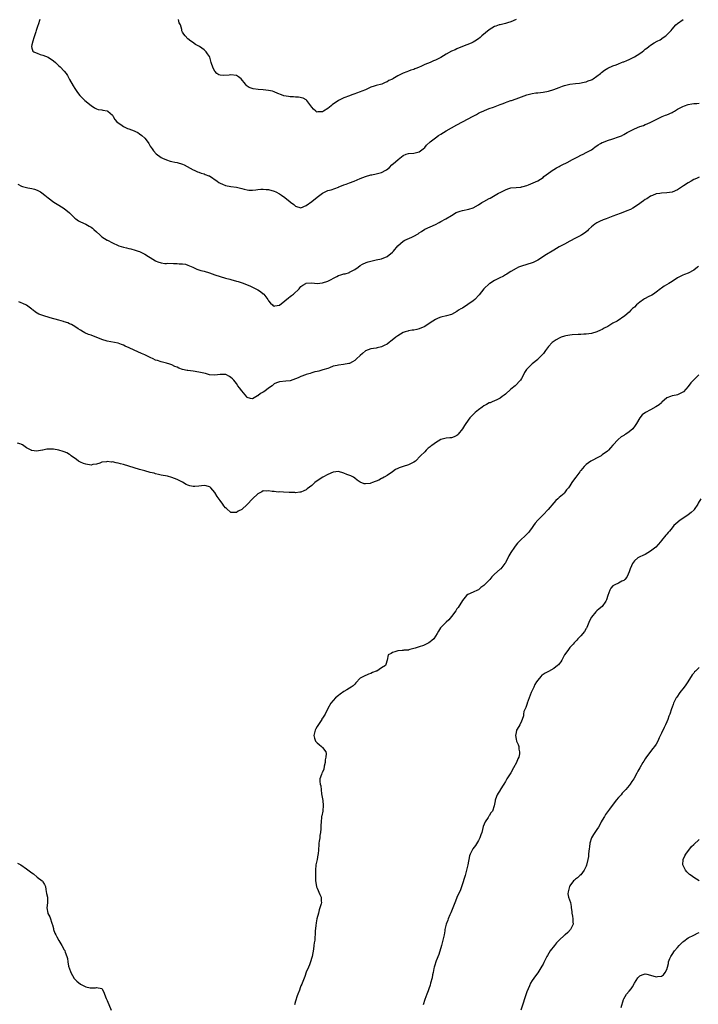
# Model space of a CAD drawing. Units: inches. Extents: x 2553000 to 2556000, y 1542000 to 1545000.
# Drawn here: x 2553184 to 2553437, y 1543947 to 1544313 of the extents above; entities that cross this region are included whole.
import ezdxf

# ---------------------------------------------------------------- set-up
doc = ezdxf.new("R2010")
doc.units = ezdxf.units.IN
doc.header["$MEASUREMENT"] = 0
doc.layers.add('LD25531542_10ft', color=254, linetype='Continuous')

msp = doc.modelspace()

# ---------------------------------------------------------------- linework, layer by layer
at = {"layer": 'LD25531542_10ft'}
for points, elevation in [([(2553191.94, 1544313), (2553191.35, 1544311), (2553191.24, 1544310.76), (2553191, 1544310.04), (2553190.61, 1544309), (2553190.43, 1544308.43), (2553189.91, 1544307), (2553189.73, 1544306.27), (2553189.29, 1544305), (2553189, 1544303.67), (2553188.82, 1544303), (2553189, 1544302.32), (2553189.31, 1544301.31), (2553189.76, 1544301), (2553190.59, 1544300.59), (2553191, 1544300.52), (2553192.06, 1544300.06), (2553193, 1544299.83), (2553195, 1544298.99), (2553197, 1544297.64), (2553197.8, 1544297), (2553198.43, 1544296.43), (2553199, 1544295.88), (2553199.49, 1544295.49), (2553201, 1544293.88), (2553201.7, 1544293), (2553202.25, 1544292.25), (2553203, 1544290.75), (2553204.37, 1544288.37), (2553205, 1544287.36), (2553205.97, 1544285.97), (2553206.85, 1544284.85), (2553207.83, 1544283.83), (2553208.72, 1544283), (2553211, 1544281.09), (2553212.24, 1544280.24), (2553213, 1544279.9), (2553213.65, 1544279.65), (2553215, 1544279.43), (2553215.36, 1544279.36), (2553217, 1544279.11), (2553217.23, 1544279), (2553219, 1544277.44), (2553219.26, 1544277), (2553219.87, 1544275.87), (2553220.52, 1544275), (2553221, 1544274.6), (2553222.02, 1544273.98), (2553223, 1544273.31), (2553223.6, 1544273), (2553224.58, 1544272.58), (2553225, 1544272.46), (2553226.03, 1544272.03), (2553227, 1544271.66), (2553227.46, 1544271.46), (2553228.31, 1544271), (2553229, 1544270.58), (2553229.91, 1544269.91), (2553230.95, 1544269), (2553231, 1544268.93), (2553231.78, 1544267.78), (2553232.41, 1544267), (2553233, 1544265.99), (2553233.7, 1544265), (2553234.2, 1544264.2), (2553235.18, 1544263.18), (2553237, 1544261.8), (2553237.52, 1544261.52), (2553239, 1544260.85), (2553240.43, 1544260.43), (2553241, 1544260.33), (2553242.07, 1544260.07), (2553243, 1544259.93), (2553245, 1544259.29), (2553245.59, 1544259), (2553249, 1544257.14), (2553249.37, 1544257), (2553250.5, 1544256.5), (2553251, 1544256.3), (2553251.96, 1544255.96), (2553253, 1544255.7), (2553253.46, 1544255.46), (2553254.8, 1544255), (2553255, 1544254.91), (2553257.82, 1544253), (2553258.48, 1544252.48), (2553259, 1544252.2), (2553259.82, 1544251.82), (2553261, 1544251.35), (2553263, 1544251.03), (2553265, 1544250.8), (2553267, 1544250.31), (2553267.94, 1544250.06), (2553269, 1544249.74), (2553269.65, 1544249.65), (2553271, 1544249.57), (2553272.24, 1544249.76), (2553273, 1544249.82), (2553274.05, 1544249.95), (2553275, 1544250), (2553276.08, 1544249.92), (2553277, 1544249.82), (2553279, 1544249.31), (2553279.66, 1544249), (2553281, 1544248.33), (2553281.8, 1544247.8), (2553283, 1544246.87), (2553285, 1544245.25), (2553285.15, 1544245.15), (2553286.3, 1544244.3), (2553287, 1544243.7), (2553289, 1544243.12), (2553291, 1544243.93), (2553293, 1544245.4), (2553295, 1544247.03), (2553297, 1544248.5), (2553299, 1544249.46), (2553300.19, 1544249.81), (2553303, 1544250.79), (2553303.14, 1544250.86), (2553303.47, 1544251), (2553305, 1544251.57), (2553305.87, 1544251.87), (2553307, 1544252.34), (2553308.75, 1544253), (2553311, 1544253.94), (2553313, 1544254.74), (2553315, 1544255.3), (2553315.38, 1544255.38), (2553317, 1544255.66), (2553317.97, 1544255.97), (2553319, 1544256.18), (2553320.58, 1544257), (2553320.84, 1544257.16), (2553321.89, 1544258.11), (2553322.8, 1544259), (2553324.18, 1544260.18), (2553325.15, 1544261), (2553327, 1544262.49), (2553328.1, 1544263), (2553329, 1544263.28), (2553331, 1544263.34), (2553333, 1544263.83), (2553334.42, 1544265), (2553335, 1544265.49), (2553335.69, 1544266.31), (2553337, 1544267.57), (2553339, 1544269.12), (2553340.12, 1544269.88), (2553341, 1544270.44), (2553341.96, 1544271), (2553343, 1544271.64), (2553345, 1544272.8), (2553347, 1544273.92), (2553349.02, 1544275.02), (2553353, 1544277.13), (2553354.24, 1544277.76), (2553355, 1544278.18), (2553355.54, 1544278.46), (2553357, 1544279.15), (2553357.24, 1544279.24), (2553359, 1544279.96), (2553360.52, 1544280.52), (2553363, 1544281.47), (2553364.14, 1544281.86), (2553365, 1544282.23), (2553365.61, 1544282.39), (2553367, 1544282.91), (2553367.31, 1544283), (2553369, 1544283.59), (2553373, 1544285.03), (2553375, 1544285.54), (2553376.27, 1544285.73), (2553377, 1544285.79), (2553378.06, 1544285.94), (2553379, 1544286.01), (2553381, 1544286.4), (2553383, 1544286.99), (2553385, 1544287.81), (2553386.24, 1544288.24), (2553387, 1544288.54), (2553389, 1544288.99), (2553391, 1544289.24), (2553392.61, 1544289.39), (2553394.31, 1544289.69), (2553395, 1544289.83), (2553395.81, 1544290.19), (2553397, 1544290.63), (2553397.22, 1544290.78), (2553397.59, 1544291), (2553399, 1544291.99), (2553400.36, 1544293), (2553400.69, 1544293.31), (2553401.83, 1544294.17), (2553403.09, 1544294.91), (2553405, 1544295.81), (2553406.2, 1544296.2), (2553407, 1544296.54), (2553408.17, 1544297), (2553408.75, 1544297.25), (2553409, 1544297.29), (2553410.15, 1544297.85), (2553411, 1544298.13), (2553413, 1544299.16), (2553415, 1544300.44), (2553415.81, 1544301), (2553416.5, 1544301.5), (2553417, 1544301.96), (2553417.63, 1544302.37), (2553418.38, 1544303), (2553419, 1544303.48), (2553420.31, 1544304.31), (2553421.45, 1544305), (2553422.48, 1544305.52), (2553423.68, 1544306.32), (2553424.59, 1544307), (2553425, 1544307.35), (2553426.62, 1544309), (2553427, 1544309.49), (2553428.35, 1544311), (2553429, 1544311.58), (2553431.09, 1544313)], 8020), ([(2553368.98, 1544313), (2553367, 1544312.12), (2553365.82, 1544311.82), (2553365, 1544311.59), (2553363, 1544311.11), (2553362.73, 1544311), (2553361.43, 1544310.57), (2553361, 1544310.39), (2553359, 1544309.15), (2553356.29, 1544307), (2553355.61, 1544306.39), (2553355, 1544305.88), (2553353.62, 1544305), (2553353, 1544304.59), (2553352.27, 1544304.27), (2553349, 1544302.96), (2553347, 1544302.11), (2553346.27, 1544301.73), (2553345, 1544301.24), (2553343, 1544300.17), (2553341.03, 1544298.97), (2553339, 1544297.9), (2553338.32, 1544297.68), (2553337, 1544297.02), (2553335, 1544296.26), (2553333.59, 1544295.59), (2553333, 1544295.38), (2553332.11, 1544295), (2553331.3, 1544294.7), (2553331, 1544294.51), (2553329.81, 1544294.19), (2553329, 1544293.79), (2553328.36, 1544293.64), (2553327, 1544293.06), (2553325, 1544292.13), (2553323.2, 1544291), (2553323, 1544290.89), (2553321.67, 1544290.34), (2553321, 1544289.9), (2553320.33, 1544289.67), (2553319.02, 1544289), (2553317, 1544288.48), (2553316.21, 1544288.21), (2553315, 1544287.87), (2553313.24, 1544287), (2553313, 1544286.9), (2553311.62, 1544286.38), (2553311, 1544286.12), (2553309.63, 1544285.63), (2553309, 1544285.43), (2553307.87, 1544285), (2553307, 1544284.71), (2553305, 1544283.91), (2553303, 1544282.92), (2553300.65, 1544281.35), (2553300.18, 1544281), (2553299, 1544279.99), (2553297.36, 1544279), (2553297, 1544278.74), (2553295.3, 1544278.7), (2553295, 1544278.65), (2553294.79, 1544278.79), (2553294.54, 1544279), (2553293.67, 1544279.67), (2553293, 1544280.49), (2553291.14, 1544283), (2553291, 1544283.16), (2553289.8, 1544283.8), (2553288.15, 1544284.15), (2553287, 1544284.14), (2553286.25, 1544284.25), (2553285, 1544284.31), (2553284.39, 1544284.38), (2553282.68, 1544284.68), (2553281.75, 1544285), (2553280.47, 1544285.53), (2553279, 1544286.18), (2553278.37, 1544286.37), (2553277, 1544286.68), (2553275, 1544286.92), (2553273.08, 1544287.08), (2553271.28, 1544287.28), (2553269.76, 1544287.76), (2553269, 1544288.3), (2553268.61, 1544288.61), (2553268.4, 1544289), (2553266.74, 1544291), (2553265.76, 1544291.76), (2553265, 1544292.17), (2553263, 1544292.51), (2553262.38, 1544292.38), (2553260.18, 1544292.18), (2553259, 1544292.3), (2553258.51, 1544292.51), (2553257.79, 1544293), (2553257, 1544293.82), (2553256.32, 1544295), (2553255.67, 1544297), (2553255.09, 1544299.09), (2553255, 1544299.29), (2553254.3, 1544300.3), (2553253.72, 1544301), (2553253.34, 1544301.34), (2553253, 1544301.72), (2553251.26, 1544303), (2553251.09, 1544303.09), (2553251, 1544303.18), (2553249.76, 1544303.76), (2553248.65, 1544304.65), (2553248.08, 1544305), (2553247, 1544305.81), (2553245.91, 1544307), (2553245.52, 1544307.52), (2553245, 1544308.34), (2553244.78, 1544308.78), (2553244.69, 1544309), (2553244.67, 1544309.33), (2553244.18, 1544311), (2553243.78, 1544311.78), (2553243.49, 1544313)], 8010), ([(2553183.81, 1544251.81), (2553185.11, 1544251.11), (2553185.48, 1544251), (2553187, 1544250.58), (2553187.48, 1544250.52), (2553189, 1544250.23), (2553189.97, 1544249.97), (2553191, 1544249.65), (2553192.2, 1544249), (2553192.7, 1544248.7), (2553193.83, 1544247.83), (2553195, 1544246.84), (2553197.16, 1544245.16), (2553198.37, 1544244.37), (2553199, 1544244.05), (2553201, 1544242.84), (2553203, 1544241.21), (2553203.24, 1544241), (2553204.13, 1544240.13), (2553205, 1544239.23), (2553205.29, 1544239), (2553206.29, 1544238.29), (2553207, 1544237.9), (2553209, 1544237.01), (2553210.29, 1544236.29), (2553211, 1544235.84), (2553211.48, 1544235.48), (2553212.03, 1544235), (2553213, 1544234.1), (2553214.28, 1544233), (2553215, 1544232.35), (2553217, 1544231.07), (2553217.12, 1544231), (2553219, 1544230.1), (2553221, 1544229.1), (2553221.26, 1544229), (2553223, 1544228.42), (2553224.17, 1544228.17), (2553225, 1544227.95), (2553225.79, 1544227.79), (2553227.37, 1544227.37), (2553228.49, 1544227), (2553229, 1544226.82), (2553231, 1544225.84), (2553232.35, 1544225), (2553233, 1544224.56), (2553235, 1544223.32), (2553235.22, 1544223.22), (2553235.82, 1544223), (2553237, 1544222.64), (2553238.44, 1544222.44), (2553239, 1544222.43), (2553239.54, 1544222.46), (2553241.61, 1544222.39), (2553243, 1544222.4), (2553243.72, 1544222.28), (2553245, 1544222.28), (2553246.14, 1544222.14), (2553247, 1544221.81), (2553248.79, 1544221), (2553250.28, 1544220.28), (2553251, 1544220.08), (2553251.78, 1544219.78), (2553253, 1544219.48), (2553255, 1544218.87), (2553257, 1544218.2), (2553259, 1544217.55), (2553260.96, 1544216.96), (2553262.53, 1544216.53), (2553263, 1544216.42), (2553265, 1544215.86), (2553265.65, 1544215.65), (2553267.15, 1544215.15), (2553270.05, 1544214.05), (2553271, 1544213.62), (2553272.2, 1544213), (2553273, 1544212.61), (2553273.99, 1544211.99), (2553275, 1544211.17), (2553275.09, 1544211.09), (2553275.16, 1544211), (2553276.74, 1544209), (2553277, 1544208.55), (2553277.67, 1544207.67), (2553278.45, 1544207), (2553278.71, 1544206.71), (2553279, 1544206.57), (2553279.28, 1544206.72), (2553281, 1544206.97), (2553283, 1544208.46), (2553284.36, 1544209.64), (2553285, 1544210.1), (2553285.55, 1544210.45), (2553286.21, 1544211), (2553288.32, 1544213), (2553288.65, 1544213.35), (2553289, 1544213.82), (2553289.69, 1544214.31), (2553290.78, 1544215), (2553291, 1544215.12), (2553293, 1544215.21), (2553295, 1544215.01), (2553297, 1544215.15), (2553299, 1544215.8), (2553302.4, 1544217.6), (2553303, 1544217.87), (2553303.85, 1544218.15), (2553305, 1544218.49), (2553305.43, 1544218.57), (2553307, 1544219.04), (2553307.11, 1544219.11), (2553309, 1544220.12), (2553310.22, 1544221), (2553311, 1544221.6), (2553311.87, 1544222.13), (2553313.24, 1544222.76), (2553314.01, 1544223), (2553315, 1544223.25), (2553317, 1544223.7), (2553319, 1544224.17), (2553321, 1544224.93), (2553321.1, 1544225), (2553323, 1544226.6), (2553323.36, 1544227), (2553324.99, 1544229.01), (2553327, 1544230.63), (2553327.62, 1544231), (2553330.22, 1544232.22), (2553331, 1544232.54), (2553332.61, 1544233.39), (2553333, 1544233.74), (2553333.78, 1544234.22), (2553335, 1544235.15), (2553337, 1544236.03), (2553339, 1544236.88), (2553340.35, 1544237.65), (2553341, 1544238.05), (2553342.81, 1544239), (2553345, 1544240.22), (2553346.71, 1544241.29), (2553348.13, 1544241.87), (2553349, 1544242.1), (2553351.46, 1544242.54), (2553353, 1544243.03), (2553355, 1544244.18), (2553356.26, 1544245), (2553357, 1544245.46), (2553359, 1544246.56), (2553359.3, 1544246.7), (2553362.47, 1544248.47), (2553363, 1544248.76), (2553364.5, 1544249.5), (2553365, 1544249.78), (2553365.93, 1544250.07), (2553367, 1544250.45), (2553369, 1544250.65), (2553370.79, 1544250.79), (2553371, 1544250.82), (2553371.13, 1544250.87), (2553371.62, 1544251), (2553373, 1544251.41), (2553373.65, 1544251.65), (2553377, 1544253.11), (2553379, 1544254.36), (2553379.34, 1544254.66), (2553381, 1544255.97), (2553382.79, 1544257.21), (2553383, 1544257.33), (2553384.03, 1544257.97), (2553385, 1544258.42), (2553385.36, 1544258.64), (2553386.12, 1544259), (2553387.91, 1544259.91), (2553389.97, 1544261), (2553391.93, 1544262.07), (2553393, 1544262.59), (2553393.89, 1544263), (2553395, 1544263.61), (2553397, 1544264.67), (2553397.51, 1544265), (2553398.33, 1544265.67), (2553399, 1544266.08), (2553399.51, 1544266.49), (2553400.31, 1544267), (2553401, 1544267.34), (2553401.52, 1544267.52), (2553403, 1544268.1), (2553405, 1544268.7), (2553407, 1544269.41), (2553408.15, 1544269.85), (2553409, 1544270.35), (2553410.27, 1544271), (2553411, 1544271.42), (2553413, 1544272.46), (2553415, 1544273.26), (2553416.31, 1544273.69), (2553417, 1544273.97), (2553417.76, 1544274.24), (2553419.11, 1544274.89), (2553421, 1544275.88), (2553423.33, 1544277), (2553424.53, 1544277.47), (2553425, 1544277.62), (2553427, 1544278.5), (2553427.33, 1544278.67), (2553427.85, 1544279), (2553429, 1544279.66), (2553431, 1544280.77), (2553431.59, 1544281), (2553433, 1544281.5), (2553434.29, 1544281.71), (2553435, 1544281.86), (2553436.13, 1544281.87), (2553437, 1544281.93)], 8030), ([(2553437, 1544254.5), (2553436.01, 1544253.99), (2553435, 1544253.55), (2553434.02, 1544253), (2553433, 1544252.39), (2553431.19, 1544251.19), (2553429, 1544249.76), (2553427, 1544248.92), (2553425, 1544248.58), (2553423, 1544248.49), (2553422.45, 1544248.45), (2553421, 1544248.21), (2553419.69, 1544247.69), (2553419, 1544247.4), (2553417.56, 1544246.44), (2553417, 1544246.11), (2553416.33, 1544245.67), (2553415.41, 1544245), (2553415, 1544244.67), (2553413, 1544243.3), (2553412.43, 1544243), (2553411.52, 1544242.48), (2553410.09, 1544241.91), (2553408.61, 1544241.39), (2553407.66, 1544241), (2553405, 1544239.97), (2553402.41, 1544239), (2553401.36, 1544238.64), (2553399.97, 1544238.03), (2553399, 1544237.51), (2553398.25, 1544237), (2553397, 1544235.96), (2553395.94, 1544235), (2553395.47, 1544234.53), (2553394.37, 1544233.63), (2553393.39, 1544233), (2553393, 1544232.77), (2553391, 1544231.75), (2553389, 1544230.67), (2553387, 1544229.62), (2553385.74, 1544229), (2553385, 1544228.59), (2553383, 1544227.34), (2553382.44, 1544227), (2553380.24, 1544225.76), (2553377, 1544223.65), (2553375.82, 1544223), (2553375.27, 1544222.73), (2553375, 1544222.61), (2553373, 1544221.97), (2553371, 1544221.4), (2553369.93, 1544221), (2553369, 1544220.58), (2553367, 1544219.41), (2553366.37, 1544219), (2553365.56, 1544218.44), (2553365, 1544218.15), (2553364.26, 1544217.74), (2553362.71, 1544217), (2553361, 1544216.13), (2553359.2, 1544215), (2553359.09, 1544214.91), (2553357.04, 1544213), (2553355.25, 1544210.75), (2553353.61, 1544209), (2553353, 1544208.53), (2553351, 1544207.1), (2553349, 1544205.83), (2553348.45, 1544205.55), (2553347.61, 1544205), (2553347, 1544204.54), (2553345, 1544203.49), (2553343.05, 1544202.96), (2553341, 1544202.46), (2553339.96, 1544202.04), (2553339, 1544201.6), (2553338.08, 1544201), (2553337, 1544200.35), (2553335.02, 1544198.98), (2553333, 1544198.12), (2553332.07, 1544197.93), (2553331, 1544197.66), (2553330.35, 1544197.65), (2553329, 1544197.32), (2553328.71, 1544197.29), (2553327.73, 1544197), (2553327, 1544196.75), (2553325, 1544195.55), (2553324.32, 1544195), (2553323.55, 1544194.45), (2553322.46, 1544193.54), (2553321.75, 1544193), (2553321, 1544192.47), (2553319.9, 1544191.9), (2553319, 1544191.4), (2553317.29, 1544191), (2553317, 1544190.94), (2553315, 1544190.7), (2553313, 1544189.9), (2553311.84, 1544189), (2553311, 1544188.21), (2553309.65, 1544187), (2553309.34, 1544186.66), (2553309, 1544186.36), (2553308.17, 1544185.83), (2553307, 1544185.22), (2553306.82, 1544185.18), (2553304.81, 1544184.81), (2553303, 1544184.66), (2553302.52, 1544184.52), (2553301, 1544184.19), (2553299.68, 1544183.68), (2553299, 1544183.44), (2553297.16, 1544182.84), (2553295.6, 1544182.4), (2553295, 1544182.33), (2553294.15, 1544182.15), (2553293, 1544181.75), (2553292.49, 1544181.51), (2553291, 1544181.1), (2553290.69, 1544181), (2553289, 1544180.39), (2553287.92, 1544179.92), (2553287, 1544179.57), (2553285, 1544178.84), (2553283.38, 1544178.62), (2553281, 1544178.49), (2553279.97, 1544178.03), (2553279, 1544177.64), (2553278.68, 1544177.32), (2553278.28, 1544177), (2553277, 1544176.13), (2553275.53, 1544175), (2553275, 1544174.65), (2553273.96, 1544174.04), (2553273, 1544173.25), (2553272.8, 1544173.2), (2553271, 1544172.13), (2553270.2, 1544172.2), (2553269, 1544172.64), (2553268.83, 1544172.83), (2553267.05, 1544175.05), (2553266.19, 1544176.19), (2553265.57, 1544177), (2553265, 1544177.87), (2553264.05, 1544179), (2553263.55, 1544179.55), (2553263, 1544180.1), (2553262.44, 1544180.44), (2553261.11, 1544181.11), (2553261, 1544181.15), (2553259, 1544181.21), (2553257, 1544180.96), (2553255, 1544181.07), (2553253.49, 1544181.49), (2553252.23, 1544181.77), (2553251, 1544182.08), (2553249, 1544182.34), (2553247, 1544182.58), (2553246.65, 1544182.65), (2553245, 1544183.07), (2553243.56, 1544183.56), (2553243, 1544183.84), (2553242.16, 1544184.16), (2553241, 1544184.74), (2553240.25, 1544185), (2553239, 1544185.38), (2553237, 1544185.86), (2553235.69, 1544186.31), (2553235, 1544186.53), (2553234.03, 1544187), (2553233, 1544187.44), (2553231, 1544188.41), (2553229.76, 1544189), (2553228.4, 1544189.6), (2553227, 1544190.17), (2553225.18, 1544191), (2553223.7, 1544191.7), (2553223, 1544192.06), (2553222.3, 1544192.3), (2553221, 1544192.79), (2553217, 1544193.49), (2553215, 1544194.18), (2553211, 1544195.76), (2553210.06, 1544196.06), (2553208.64, 1544196.64), (2553208.05, 1544197), (2553207, 1544197.59), (2553206.18, 1544198.18), (2553204.96, 1544199), (2553203.7, 1544199.7), (2553203, 1544200.02), (2553202.31, 1544200.31), (2553201, 1544200.71), (2553200.79, 1544200.79), (2553199, 1544201.28), (2553195.74, 1544202.26), (2553193.02, 1544203.02), (2553191.56, 1544203.56), (2553190.33, 1544204.33), (2553189.52, 1544205), (2553189.22, 1544205.22), (2553189, 1544205.43), (2553187, 1544206.94), (2553185.59, 1544207.59), (2553185, 1544207.78), (2553184.13, 1544208.13)], 8040), ([(2553436.78, 1544221.22), (2553436.46, 1544221), (2553435, 1544219.92), (2553433, 1544218.85), (2553431.64, 1544218.35), (2553431, 1544218.08), (2553430.27, 1544217.73), (2553428.96, 1544217.04), (2553427, 1544215.74), (2553425.8, 1544215), (2553424.04, 1544213.96), (2553423, 1544213.28), (2553422.66, 1544213), (2553421, 1544211.73), (2553420.08, 1544211), (2553419.41, 1544210.59), (2553418.05, 1544209.95), (2553417, 1544209.4), (2553416.72, 1544209.28), (2553416.34, 1544209), (2553415, 1544208.06), (2553413.76, 1544207), (2553413, 1544206.17), (2553412.3, 1544205.7), (2553411.66, 1544205), (2553411, 1544204.35), (2553409.43, 1544203), (2553406.56, 1544201), (2553405, 1544200.21), (2553403.03, 1544199.03), (2553401.69, 1544198.31), (2553401, 1544197.89), (2553400.37, 1544197.63), (2553399, 1544196.96), (2553397, 1544196.42), (2553395, 1544196.14), (2553394.13, 1544196.13), (2553393, 1544196), (2553392.01, 1544196.01), (2553389.85, 1544195.85), (2553389, 1544195.8), (2553387.47, 1544195.47), (2553387, 1544195.43), (2553385.78, 1544195), (2553385.24, 1544194.76), (2553385, 1544194.62), (2553383.93, 1544194.07), (2553382.74, 1544193.26), (2553382.43, 1544193), (2553381, 1544191.53), (2553380.64, 1544191), (2553379.95, 1544190.05), (2553379.11, 1544189), (2553377.22, 1544187), (2553377, 1544186.78), (2553375, 1544185.1), (2553374.86, 1544185), (2553373, 1544183.18), (2553372.83, 1544183), (2553372.16, 1544181.84), (2553371.72, 1544181), (2553371, 1544179.66), (2553370.59, 1544179), (2553368.6, 1544177), (2553367, 1544175.66), (2553365, 1544173.88), (2553364.51, 1544173.49), (2553363.84, 1544173), (2553363, 1544172.33), (2553361.8, 1544171.8), (2553361, 1544171.38), (2553360.11, 1544171), (2553359.35, 1544170.65), (2553359, 1544170.59), (2553358.03, 1544169.97), (2553357, 1544169.49), (2553356.31, 1544169), (2553355, 1544168), (2553353.76, 1544167), (2553353, 1544166.26), (2553351.84, 1544165), (2553350.33, 1544163), (2553349.82, 1544162.18), (2553349, 1544160.93), (2553347.46, 1544159), (2553347.27, 1544158.73), (2553347, 1544158.46), (2553345.97, 1544158.03), (2553345, 1544157.67), (2553344.32, 1544157.68), (2553343, 1544157.53), (2553341, 1544156.97), (2553339, 1544155.81), (2553338, 1544155), (2553337.4, 1544154.6), (2553337, 1544154.26), (2553336.27, 1544153.73), (2553335.59, 1544153), (2553335, 1544152.41), (2553333.5, 1544151), (2553331.64, 1544149), (2553331, 1544148.55), (2553330.25, 1544148.25), (2553329, 1544147.63), (2553327, 1544147), (2553325.5, 1544146.51), (2553325, 1544146.24), (2553324.15, 1544145.86), (2553323, 1544145), (2553321, 1544143.6), (2553319.96, 1544143), (2553319.33, 1544142.67), (2553319, 1544142.46), (2553317.95, 1544141.95), (2553317, 1544141.52), (2553316.59, 1544141.41), (2553315.62, 1544141), (2553315, 1544140.79), (2553314.71, 1544140.71), (2553313, 1544140.52), (2553312.52, 1544140.52), (2553311, 1544141.14), (2553309.93, 1544141.93), (2553309, 1544142.69), (2553308.6, 1544143), (2553307.49, 1544143.49), (2553306.06, 1544144.06), (2553305, 1544144.5), (2553304.63, 1544144.63), (2553303.29, 1544145), (2553303, 1544145.07), (2553301, 1544144.93), (2553299, 1544144.06), (2553297.2, 1544143), (2553295.8, 1544142.2), (2553294.13, 1544141), (2553293, 1544139.93), (2553291.37, 1544138.63), (2553291, 1544138.36), (2553290.03, 1544137.97), (2553289, 1544137.48), (2553288.55, 1544137.45), (2553287, 1544137.24), (2553286.73, 1544137.27), (2553285, 1544137.31), (2553284.64, 1544137.36), (2553282.57, 1544137.43), (2553281, 1544137.52), (2553280.5, 1544137.5), (2553279, 1544137.7), (2553278.28, 1544137.72), (2553277, 1544137.97), (2553276.13, 1544137.87), (2553275, 1544137.89), (2553274.44, 1544137.56), (2553273, 1544136.87), (2553271, 1544134.95), (2553269, 1544132.86), (2553267, 1544131.05), (2553265.67, 1544130.33), (2553265, 1544129.84), (2553264.07, 1544129.93), (2553263, 1544129.95), (2553261.33, 1544131.33), (2553261, 1544131.65), (2553260.4, 1544132.4), (2553259.98, 1544133), (2553259, 1544134.31), (2553257.88, 1544135.88), (2553257, 1544137.37), (2553255.52, 1544139), (2553255.26, 1544139.26), (2553255, 1544139.44), (2553253.78, 1544139.78), (2553253, 1544139.87), (2553251, 1544139.7), (2553249.54, 1544139.54), (2553249, 1544139.55), (2553247.75, 1544139.75), (2553247, 1544140.02), (2553246.35, 1544140.35), (2553245, 1544141.16), (2553243, 1544142.21), (2553241, 1544142.95), (2553239.35, 1544143.35), (2553237, 1544143.81), (2553236.04, 1544144.04), (2553235, 1544144.26), (2553234.44, 1544144.44), (2553233, 1544144.79), (2553231, 1544145.34), (2553229, 1544145.87), (2553227, 1544146.44), (2553225.07, 1544147.07), (2553223, 1544147.72), (2553221.97, 1544147.97), (2553221, 1544148.25), (2553220.32, 1544148.32), (2553219, 1544148.65), (2553218.63, 1544148.63), (2553217, 1544148.82), (2553216.76, 1544148.76), (2553215, 1544148.53), (2553214.27, 1544148.27), (2553213, 1544147.88), (2553211.66, 1544147.66), (2553211, 1544147.53), (2553209, 1544147.82), (2553208.15, 1544148.15), (2553207, 1544148.64), (2553206.33, 1544149), (2553205.53, 1544149.53), (2553203.59, 1544151), (2553203.25, 1544151.25), (2553203, 1544151.39), (2553202.03, 1544152.03), (2553201, 1544152.37), (2553200.6, 1544152.6), (2553199, 1544153.02), (2553197, 1544153.43), (2553196.54, 1544153.46), (2553194.55, 1544153.45), (2553193, 1544153.07), (2553192.92, 1544153.08), (2553190.7, 1544152.7), (2553189, 1544152.87), (2553188.89, 1544152.89), (2553188.66, 1544153), (2553187, 1544153.94), (2553185.44, 1544155), (2553185.15, 1544155.15), (2553185, 1544155.26), (2553183.64, 1544155.64)], 8050), ([(2553436.92, 1544181.08), (2553433.97, 1544178.03), (2553433, 1544176.68), (2553431.24, 1544174.76), (2553431, 1544174.56), (2553430.18, 1544174.18), (2553429, 1544173.59), (2553428.53, 1544173.47), (2553427, 1544173.2), (2553426.34, 1544173), (2553425, 1544172.45), (2553423.18, 1544170.82), (2553423, 1544170.69), (2553422.16, 1544169.84), (2553420.91, 1544169.09), (2553419, 1544168.09), (2553417.11, 1544167), (2553415.89, 1544166.11), (2553415.01, 1544165), (2553413.76, 1544163), (2553413.45, 1544162.55), (2553413, 1544161.81), (2553412.65, 1544161.35), (2553412.35, 1544161), (2553411, 1544159.83), (2553409.76, 1544159), (2553409.28, 1544158.72), (2553409, 1544158.52), (2553408.03, 1544157.97), (2553406.92, 1544157), (2553405, 1544154.93), (2553404.05, 1544153.95), (2553403.32, 1544153), (2553403, 1544152.71), (2553401, 1544151.26), (2553400.59, 1544151), (2553399.57, 1544150.43), (2553397, 1544149.12), (2553396.8, 1544149), (2553395, 1544147.66), (2553394.27, 1544147), (2553393.71, 1544146.29), (2553393, 1544145.47), (2553392.8, 1544145.2), (2553392.62, 1544145), (2553391.16, 1544143), (2553391.08, 1544142.92), (2553389.7, 1544141), (2553389, 1544139.83), (2553388.44, 1544139), (2553387.75, 1544138.25), (2553387, 1544137.18), (2553386.83, 1544137), (2553385, 1544135.52), (2553384.49, 1544135), (2553383.69, 1544134.31), (2553383, 1544133.45), (2553380.94, 1544131), (2553379, 1544129.01), (2553377.01, 1544127), (2553376.06, 1544125.94), (2553375.41, 1544125), (2553375, 1544124.35), (2553374.01, 1544123), (2553373.55, 1544122.45), (2553372.57, 1544121.43), (2553372.11, 1544121), (2553371, 1544120.01), (2553370.05, 1544119), (2553369.56, 1544118.44), (2553368.66, 1544117.34), (2553368.39, 1544117), (2553367.03, 1544115), (2553366.24, 1544113.76), (2553365, 1544111.25), (2553364.85, 1544111), (2553364.06, 1544109.94), (2553363.27, 1544109), (2553363, 1544108.78), (2553361.01, 1544106.99), (2553359.98, 1544106.02), (2553359.17, 1544105), (2553357, 1544102.76), (2553355.92, 1544102.08), (2553355, 1544101.15), (2553354.62, 1544101), (2553353, 1544100.24), (2553351, 1544099.4), (2553350.57, 1544099), (2553349, 1544097.23), (2553347.4, 1544094.6), (2553347, 1544094.05), (2553346.59, 1544093.41), (2553345, 1544091.3), (2553343.97, 1544090.03), (2553343, 1544089.18), (2553340.93, 1544087), (2553340.18, 1544085.82), (2553339.62, 1544085), (2553339, 1544083.97), (2553338.35, 1544083), (2553337.69, 1544082.31), (2553337, 1544081.83), (2553336.49, 1544081.51), (2553335.55, 1544081), (2553335, 1544080.74), (2553334.52, 1544080.52), (2553333, 1544080.03), (2553331.46, 1544079.46), (2553331, 1544079.38), (2553329.47, 1544079), (2553329.1, 1544078.9), (2553329, 1544078.79), (2553327.3, 1544078.7), (2553327, 1544078.64), (2553326.64, 1544078.64), (2553325, 1544078.53), (2553323.9, 1544078.1), (2553323, 1544077.87), (2553322.48, 1544077.52), (2553321.45, 1544077), (2553321.01, 1544075), (2553320.57, 1544073.43), (2553320.43, 1544073), (2553319, 1544072.22), (2553317.27, 1544071), (2553317, 1544070.89), (2553315.59, 1544070.41), (2553315, 1544070.08), (2553314.15, 1544069.85), (2553312.21, 1544069), (2553311, 1544068.32), (2553309.36, 1544066.64), (2553309, 1544066.15), (2553308.46, 1544065.54), (2553307.68, 1544065), (2553307, 1544064.64), (2553306.04, 1544064.04), (2553305, 1544063.42), (2553303.59, 1544062.41), (2553303, 1544061.89), (2553301.86, 1544061), (2553301, 1544059.99), (2553300.11, 1544059), (2553298.98, 1544057.02), (2553297.97, 1544055), (2553297, 1544053.49), (2553296.82, 1544053.18), (2553296.74, 1544053), (2553296.23, 1544052.23), (2553295.23, 1544050.77), (2553295, 1544050.42), (2553294.49, 1544049.51), (2553294.29, 1544049), (2553294.04, 1544048.04), (2553293.81, 1544047), (2553294.02, 1544046.02), (2553294.44, 1544045), (2553294.67, 1544044.67), (2553295, 1544044.33), (2553295.72, 1544043.72), (2553296.65, 1544043), (2553297, 1544042.64), (2553298.21, 1544041), (2553298.37, 1544040.37), (2553298.27, 1544039), (2553298.05, 1544037.95), (2553297.97, 1544037), (2553297.65, 1544035.65), (2553297.46, 1544034.54), (2553297, 1544033.39), (2553296.87, 1544033.13), (2553296.77, 1544033), (2553296.6, 1544032.6), (2553296, 1544031), (2553296.05, 1544029.95), (2553296.15, 1544029), (2553296.39, 1544028.39), (2553296.66, 1544025.34), (2553296.8, 1544024.8), (2553297.11, 1544022.89), (2553297.32, 1544021), (2553297.11, 1544019.11), (2553297.12, 1544019), (2553297.1, 1544018.9), (2553296.76, 1544017.24), (2553296.67, 1544017), (2553296.67, 1544016.67), (2553296.47, 1544015), (2553296.35, 1544013.65), (2553296.39, 1544013), (2553296.36, 1544012.36), (2553296.23, 1544011), (2553296.08, 1544009.92), (2553295.97, 1544009), (2553295.81, 1544007.81), (2553295.68, 1544007), (2553295.62, 1544006.38), (2553295.39, 1544003), (2553295.34, 1544002.66), (2553295.03, 1544001), (2553294.59, 1543999), (2553294.39, 1543997), (2553294.4, 1543996.4), (2553294.37, 1543995), (2553294.41, 1543993.59), (2553294.45, 1543993), (2553294.78, 1543991), (2553294.83, 1543990.83), (2553295, 1543990.39), (2553296.03, 1543988.03), (2553296.51, 1543987), (2553296.54, 1543985.46), (2553296.59, 1543985), (2553296.51, 1543984.51), (2553296.07, 1543983), (2553295.74, 1543982.26), (2553295.47, 1543981), (2553294.95, 1543979), (2553294.6, 1543977.4), (2553294.5, 1543976.5), (2553294.3, 1543974.3), (2553294.26, 1543973), (2553294.22, 1543972.22), (2553294.12, 1543971), (2553293.96, 1543970.04), (2553293.85, 1543969), (2553293.63, 1543967.63), (2553293.12, 1543965), (2553293, 1543964.54), (2553292.55, 1543963), (2553292.16, 1543961.84), (2553291.76, 1543961), (2553291, 1543959.15), (2553290.46, 1543957.54), (2553289.44, 1543955), (2553289.28, 1543954.72), (2553289, 1543954), (2553288.7, 1543953.3), (2553288.45, 1543952.45), (2553287.87, 1543951), (2553287.6, 1543950.4), (2553287, 1543948.37), (2553286.58, 1543947)], 8060), ([(2553437.69, 1544135), (2553436.65, 1544133.35), (2553436.49, 1544133), (2553435.23, 1544131), (2553435.12, 1544130.88), (2553434.06, 1544129.94), (2553432.94, 1544129), (2553431, 1544127.72), (2553430, 1544127), (2553428.33, 1544125.67), (2553427.66, 1544125), (2553427, 1544124.14), (2553426.01, 1544123), (2553425.56, 1544122.44), (2553425, 1544121.8), (2553424.58, 1544121.42), (2553423, 1544119.48), (2553422.65, 1544119), (2553420.96, 1544117), (2553419, 1544115.49), (2553417, 1544114.34), (2553416.1, 1544113.9), (2553415, 1544113.46), (2553414.24, 1544113), (2553413, 1544111.99), (2553412.3, 1544111), (2553411.87, 1544110.13), (2553411.39, 1544109), (2553411, 1544107.9), (2553410.63, 1544107), (2553410.12, 1544105.88), (2553409.44, 1544105), (2553409, 1544104.59), (2553408.32, 1544104.32), (2553407, 1544103.66), (2553405.63, 1544103), (2553405, 1544102.67), (2553404.21, 1544101.8), (2553403.79, 1544101), (2553403.04, 1544099), (2553402.57, 1544097.43), (2553402.38, 1544097), (2553400.98, 1544095), (2553399.91, 1544094.09), (2553399, 1544093.37), (2553398.63, 1544093), (2553397, 1544091.01), (2553396.31, 1544089.69), (2553395.23, 1544087.23), (2553395.11, 1544086.89), (2553395, 1544086.74), (2553394.35, 1544085.65), (2553393, 1544084.13), (2553391.91, 1544083), (2553391.53, 1544082.47), (2553391, 1544081.93), (2553390.58, 1544081.42), (2553390.14, 1544081), (2553389, 1544079.69), (2553388.46, 1544079), (2553387.89, 1544078.11), (2553387, 1544077.03), (2553385.96, 1544075), (2553385.62, 1544074.38), (2553385, 1544073.68), (2553384.72, 1544073.28), (2553384.41, 1544073), (2553383, 1544071.96), (2553381, 1544070.88), (2553379.84, 1544070.16), (2553379, 1544069.66), (2553378.6, 1544069.4), (2553378.19, 1544069), (2553377, 1544067.61), (2553376.56, 1544067), (2553375.95, 1544066.05), (2553375.52, 1544065), (2553374.59, 1544063), (2553373.79, 1544061), (2553373.08, 1544059.08), (2553373.06, 1544058.94), (2553372.58, 1544057.42), (2553372.32, 1544057), (2553371.91, 1544055.91), (2553371.74, 1544055), (2553371.7, 1544054.3), (2553371.26, 1544053), (2553371, 1544052.38), (2553370.34, 1544051), (2553369.37, 1544049.37), (2553369.17, 1544049), (2553369, 1544048.16), (2553368.79, 1544047), (2553369, 1544045.74), (2553369.18, 1544045), (2553369.72, 1544043.72), (2553369.97, 1544043), (2553370.04, 1544041.96), (2553370.3, 1544041), (2553370.3, 1544040.3), (2553369.97, 1544039), (2553369.61, 1544038.39), (2553369.16, 1544037), (2553368.06, 1544035), (2553367, 1544033.18), (2553365.59, 1544031), (2553365, 1544030.01), (2553364.43, 1544029), (2553363.11, 1544026.89), (2553363, 1544026.68), (2553362.36, 1544025.64), (2553361.95, 1544025), (2553361.37, 1544023.37), (2553361.22, 1544023), (2553361.18, 1544022.82), (2553361, 1544021.54), (2553360.86, 1544020.86), (2553360.17, 1544019), (2553359.64, 1544018.36), (2553359, 1544017.25), (2553358.89, 1544017.11), (2553358.57, 1544016.57), (2553357.47, 1544015), (2553356.79, 1544013.21), (2553356.21, 1544011), (2553355.89, 1544010.11), (2553355.46, 1544009), (2553355, 1544008.08), (2553353.83, 1544006.17), (2553352.94, 1544005), (2553351.92, 1544003), (2553351.69, 1544002.31), (2553351.04, 1543999.04), (2553350.58, 1543997), (2553350.02, 1543995), (2553349.74, 1543994.26), (2553349, 1543991.9), (2553348.26, 1543989.74), (2553347, 1543986.89), (2553346.45, 1543985.55), (2553344.78, 1543981.22), (2553344.39, 1543980.39), (2553343.79, 1543979), (2553343.57, 1543978.43), (2553342.93, 1543977), (2553342.53, 1543975), (2553342.47, 1543974.47), (2553342.24, 1543973), (2553342.02, 1543972.02), (2553341.76, 1543971), (2553341.19, 1543969), (2553340.29, 1543965.71), (2553339.28, 1543963.28), (2553338.63, 1543961.37), (2553338.53, 1543961), (2553338.45, 1543960.45), (2553338.13, 1543959), (2553337.91, 1543958.09), (2553337.73, 1543957), (2553337.21, 1543955), (2553337, 1543954.34), (2553336.51, 1543953), (2553336.25, 1543952.25), (2553335.77, 1543951), (2553335.07, 1543949), (2553334.43, 1543947)], 8070), ([(2553437, 1544072.26), (2553435.72, 1544071), (2553435.34, 1544070.66), (2553435, 1544070.2), (2553434.42, 1544069.58), (2553432.87, 1544067), (2553432.07, 1544065.93), (2553431.47, 1544065), (2553429.87, 1544063), (2553428.7, 1544061.3), (2553428.53, 1544061), (2553427.53, 1544059), (2553427.39, 1544058.61), (2553427, 1544057.58), (2553426.73, 1544057), (2553426.09, 1544055), (2553425.78, 1544054.22), (2553425.44, 1544053), (2553425, 1544052.12), (2553424.5, 1544051), (2553423.96, 1544050.04), (2553423, 1544047.93), (2553422.13, 1544046.13), (2553421.62, 1544045), (2553421, 1544043.88), (2553420.41, 1544043), (2553419.79, 1544042.21), (2553419, 1544041.08), (2553417.24, 1544038.76), (2553417, 1544038.33), (2553416.45, 1544037.55), (2553416.11, 1544037), (2553414.97, 1544035), (2553414.2, 1544033.8), (2553413.85, 1544033), (2553412.76, 1544031), (2553412.01, 1544029.99), (2553411.43, 1544029), (2553411, 1544028.45), (2553409.76, 1544027), (2553409.37, 1544026.63), (2553409, 1544026.2), (2553408.42, 1544025.58), (2553408.01, 1544025), (2553407, 1544023.96), (2553406.24, 1544023), (2553404.77, 1544021.23), (2553404.64, 1544021), (2553403.73, 1544019.73), (2553403, 1544018.72), (2553402.25, 1544017.75), (2553401.8, 1544017), (2553401, 1544015.56), (2553400.65, 1544015), (2553400.08, 1544013.92), (2553399.58, 1544013), (2553399, 1544012.07), (2553398.28, 1544011), (2553397.78, 1544010.22), (2553397.05, 1544009), (2553396.43, 1544007), (2553396.28, 1544005.72), (2553396.16, 1544005), (2553396.04, 1544004.04), (2553395.95, 1544003), (2553395.84, 1544002.16), (2553395.66, 1544001), (2553395.13, 1543998.87), (2553395, 1543998.53), (2553394.53, 1543997.47), (2553394.24, 1543997), (2553393, 1543995.27), (2553392.72, 1543995), (2553391.79, 1543994.21), (2553391, 1543993.65), (2553390.65, 1543993.35), (2553390.3, 1543993), (2553389, 1543991.24), (2553388.85, 1543991), (2553388.48, 1543989.52), (2553388.32, 1543989), (2553388.27, 1543988.27), (2553388.47, 1543987), (2553389.15, 1543985), (2553389.48, 1543983.48), (2553389.51, 1543983), (2553389.7, 1543981.7), (2553389.71, 1543981), (2553389.92, 1543979.92), (2553390.06, 1543979), (2553390.13, 1543977.87), (2553390.15, 1543977), (2553389.26, 1543975), (2553388.15, 1543973.85), (2553387.23, 1543973), (2553387, 1543972.84), (2553385, 1543971.05), (2553384.02, 1543969.98), (2553383.22, 1543969), (2553381.67, 1543967), (2553380.63, 1543965.37), (2553380.42, 1543965), (2553379.27, 1543962.73), (2553379, 1543962.14), (2553378.58, 1543961.42), (2553377, 1543958.83), (2553376.21, 1543957.79), (2553375, 1543956.05), (2553374.35, 1543955), (2553373.91, 1543954.09), (2553373.41, 1543953), (2553373, 1543951.79), (2553370.79, 1543945)], 8080), ([(2553437.07, 1543993), (2553435, 1543994.33), (2553434.07, 1543995), (2553433.47, 1543995.47), (2553432.46, 1543996.46), (2553431.95, 1543997), (2553430.9, 1543999), (2553431.03, 1544001), (2553431.69, 1544002.31), (2553432.02, 1544003), (2553434.2, 1544005.8), (2553435, 1544006.52), (2553437, 1544008.4)], 8090), ([(2553183.67, 1543999.67), (2553184.82, 1543999), (2553187, 1543997.48), (2553189, 1543996.05), (2553189.63, 1543995.63), (2553191, 1543994.43), (2553192.8, 1543993), (2553192.89, 1543992.89), (2553193, 1543992.68), (2553193.71, 1543991.71), (2553193.99, 1543991), (2553194.15, 1543989.85), (2553194.4, 1543988.4), (2553194.76, 1543987), (2553194.79, 1543985.21), (2553194.82, 1543985), (2553194.83, 1543984.83), (2553194.53, 1543983), (2553194.9, 1543981), (2553194.93, 1543980.93), (2553195.69, 1543979.69), (2553195.95, 1543979), (2553196.3, 1543977.7), (2553196.56, 1543977), (2553196.66, 1543976.66), (2553197, 1543975.33), (2553197.07, 1543975), (2553197.57, 1543973.57), (2553197.86, 1543973), (2553198.22, 1543972.22), (2553199, 1543970.89), (2553200.14, 1543969), (2553201, 1543967.48), (2553201.19, 1543967.19), (2553201.27, 1543967), (2553201.38, 1543966.62), (2553202.01, 1543965), (2553202.23, 1543964.23), (2553202.37, 1543963), (2553202.66, 1543961.34), (2553202.74, 1543961), (2553202.79, 1543960.79), (2553203.44, 1543959), (2553204.12, 1543957.88), (2553204.74, 1543956.74), (2553205, 1543956.5), (2553205.73, 1543955.73), (2553207, 1543954.62), (2553209, 1543953.64), (2553210.7, 1543953.3), (2553212.68, 1543953.32), (2553213, 1543953.49), (2553214.96, 1543953.04), (2553215, 1543953.06), (2553215.75, 1543951.75), (2553215.95, 1543951), (2553216.65, 1543949.35), (2553217, 1543948.63), (2553218.51, 1543945)], 8050), ([(2553407.98, 1543946.02), (2553408.88, 1543949), (2553409, 1543949.25), (2553410.07, 1543951), (2553411, 1543952.09), (2553411.7, 1543953), (2553412.31, 1543953.68), (2553412.94, 1543955), (2553414.18, 1543957), (2553415, 1543957.83), (2553415.81, 1543958.19), (2553417, 1543958.52), (2553417.58, 1543958.42), (2553419, 1543958.06), (2553421, 1543957.43), (2553421.53, 1543957.53), (2553423, 1543957.59), (2553423.82, 1543958.18), (2553424.42, 1543959), (2553425, 1543960.17), (2553425.21, 1543961), (2553425.63, 1543962.37), (2553425.69, 1543963), (2553426.17, 1543964.17), (2553426.53, 1543965), (2553426.71, 1543965.29), (2553427, 1543965.66), (2553427.9, 1543967), (2553429, 1543968.33), (2553429.59, 1543969), (2553431, 1543970.41), (2553431.32, 1543970.68), (2553433, 1543971.89), (2553435, 1543972.89), (2553435.31, 1543973), (2553436.44, 1543973.56), (2553437, 1543973.92)], 8090)]:
    msp.add_lwpolyline(points, dxfattribs=dict(at, elevation=elevation))

doc.saveas('drawing.dxf')
